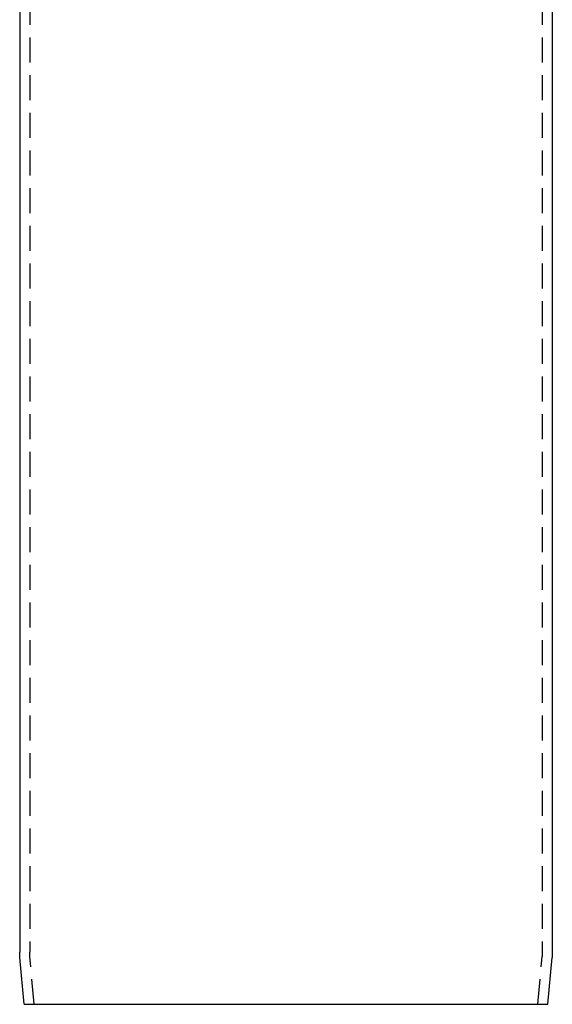
# Model space of a CAD drawing. Extents: x 786 to 931, y 180 to 562.
# Drawn here: x 832 to 885, y 363 to 461 of the extents above; entities that cross this region are included whole.
import ezdxf

# ---------------------------------------------------------------- set-up
doc = ezdxf.new("R2010")
doc.units = 0
doc.header["$LTSCALE"] = 10
doc.linetypes.add('VERDECKT', pattern=[0.375, 0.25, -0.125])
doc.layers.get('0').update_dxf_attribs({"linetype": 'CONTINUOUS'})
doc.layers.add('STEMPEL', color=3, linetype='CONTINUOUS')

# ---------------------------------------------------------------- blocks, each defined once
blk = doc.blocks.new('A$C3C106DD3')
at = {"extrusion": (0, 1, -2e-16)}
for p, q in [((641.3647, 38), (641.3647, -56.8035)), ((694.3647, 38), (694.3647, -56.8035)), ((641.7964, -62), (641.3875, -57.3265)), ((693.9329, -62), (694.3418, -57.3265)), ((641.7964, -62), (693.9329, -62))]:
    blk.add_line(p, q, dxfattribs=at)
at = {"color": 1, "linetype": 'VERDECKT', "extrusion": (0, 1, -2e-16)}
for p, q in [((642.3647, 38), (642.3647, -56.8035)), ((693.3647, 38), (693.3647, -56.8035)), ((642.8002, -62), (642.3837, -57.2393)), ((692.9291, -62), (693.3456, -57.2393))]:
    blk.add_line(p, q, dxfattribs=at)
at = {"extrusion": (0, -2e-16, -1)}
for centre, start, end in [((-647.3647, -56.8035), 355, 0), ((-688.3647, -56.8035), 180, 185)]:
    blk.add_arc(centre, 6, start, end, dxfattribs=at)
at = {"color": 1, "linetype": 'VERDECKT', "extrusion": (0, -2e-16, -1)}
for centre, start, end in [((-647.3647, -56.8035), 355, 360), ((-688.3647, -56.8035), 180, 185)]:
    blk.add_arc(centre, 5, start, end, dxfattribs=at)

msp = doc.modelspace()

# ---------------------------------------------------------------- block references
at = {"layer": 'STEMPEL'}
msp.add_blockref('A$C3C106DD3', (190.754, 425.489, -36.186), dxfattribs=at)

doc.saveas('drawing.dxf')
